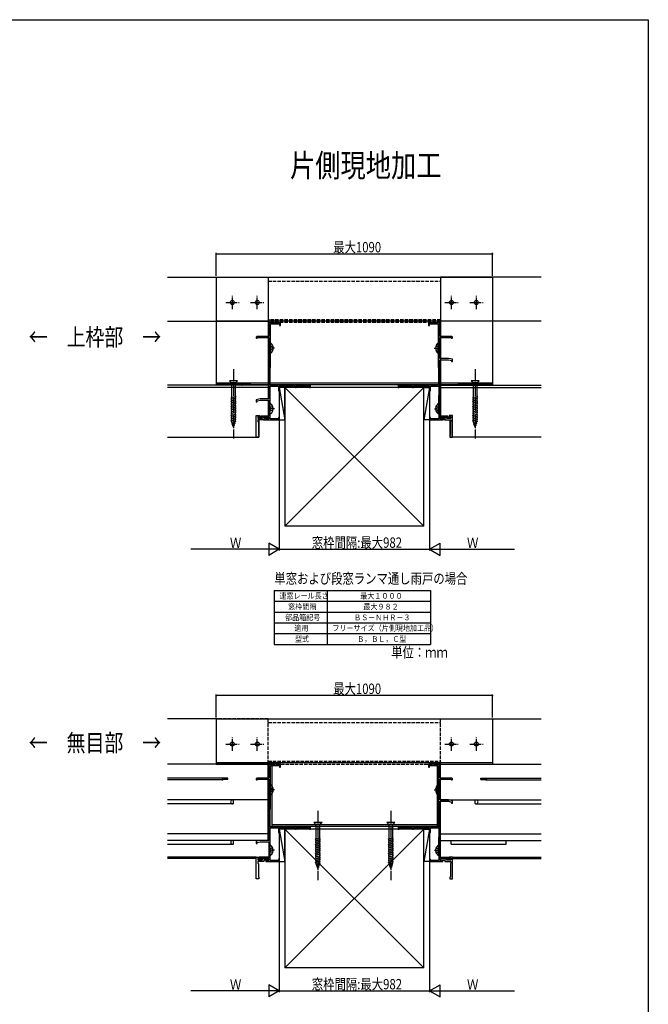
# Model space of a CAD drawing. Extents: x 0 to 990, y 0 to 1603.
# Drawn here: x 446 to 990, y 708 to 1560 of the extents above; entities that cross this region are included whole.
import ezdxf

# ---------------------------------------------------------------- set-up
doc = ezdxf.new("R2010")
doc.units = 0
doc.linetypes.add('YCENTER_1', pattern=[13, 10, -1, 1, -1])
doc.linetypes.add('YHIDDEN_1', pattern=[4, 3, -1])
for name, color, linetype in [('USER1', 3, 'CONTINUOUS'), ('YKK_11', 7, 'CONTINUOUS'), ('YKK_12', 2, 'CONTINUOUS'), ('YKK_13', 4, 'CONTINUOUS'), ('YKK_D', 6, 'CONTINUOUS'), ('YKK_ZWAK', 7, 'CONTINUOUS'), ('YSS_K', 3, 'CONTINUOUS')]:
    doc.layers.add(name, color=color, linetype=linetype)
doc.styles.add('TEXT-B', font='extslim2.shx', dxfattribs={"width": 0.8, "bigfont": 'extfont2.shx'})

msp = doc.modelspace()

# ---------------------------------------------------------------- linework, layer by layer
at = {"layer": 'USER1'}
for p, q in [((666.29, 1066.16), (666.29, 1056.82)), ((666.29, 1066.16), (712.27, 1066.16)), ((712.27, 1066.16), (712.27, 1056.82)), ((712.27, 1066.16), (801.71, 1066.16)), ((801.71, 1066.16), (801.71, 1056.82)), ((666.29, 1056.82), (666.29, 1047.49)), ((666.29, 1056.82), (712.27, 1056.82)), ((712.27, 1056.82), (712.27, 1047.49)), ((712.27, 1056.82), (801.71, 1056.82)), ((801.71, 1056.82), (801.71, 1047.49)), ((666.29, 1047.49), (666.29, 1038.16)), ((666.29, 1047.49), (712.27, 1047.49)), ((712.27, 1047.49), (712.27, 1038.16)), ((712.27, 1047.49), (801.71, 1047.49)), ((801.71, 1047.49), (801.71, 1038.16)), ((666.29, 1038.16), (666.29, 1028.82)), ((666.29, 1038.16), (712.27, 1038.16)), ((712.27, 1038.16), (712.27, 1028.82)), ((712.27, 1038.16), (801.71, 1038.16)), ((801.71, 1038.16), (801.71, 1028.82)), ((666.29, 1028.82), (666.29, 1019.49)), ((666.29, 1028.82), (712.27, 1028.82)), ((712.27, 1028.82), (712.27, 1019.49)), ((712.27, 1028.82), (801.71, 1028.82)), ((801.71, 1028.82), (801.71, 1019.49)), ((666.29, 1019.49), (712.27, 1019.49)), ((712.27, 1019.49), (801.71, 1019.49))]:
    msp.add_line(p, q, dxfattribs=at)
at = {"layer": 'YKK_11', "color": 0, "linetype": 'ByBlock'}
for points in [[(661.8, 1284.89), (661.8, 1231.99), (654.3, 1231.99), (650.8, 1231.19), (650.8, 1229.29), (651.8, 1229.29), (651.8, 1230.19), (654.44, 1230.79), (661.8, 1230.79), (661.8, 1216.99), (655, 1216.99), (655, 1215.89), (653.2, 1215.89), (652.8, 1216.29), (652.3, 1216.29), (652.3, 1215.09), (655.8, 1215.09), (655.8, 1216.19), (661.8, 1216.19), (661.8, 1214.59), (659.3, 1214.59), (659.3, 1213.79), (670.8, 1213.79), (670.8, 1215.79), (670.1, 1215.79), (670.1, 1214.59), (662.9, 1214.59), (662.9, 1219.05), (663, 1219.22), (663.1, 1219.39), (663.1, 1234.39), (663, 1234.56), (662.9, 1234.74), (662.9, 1242.89), (670.1, 1242.89), (670.1, 1238.79), (670.8, 1238.79), (670.8, 1242.89), (684.8, 1242.89), (684.8, 1241.79), (685.5, 1241.79), (685.5, 1242.89), (697.1, 1242.89), (697.1, 1241.79), (697.8, 1241.79), (697.8, 1243.79), (663, 1243.79), (663, 1258.95), (663.1, 1259.12), (663.2, 1259.29), (663.2, 1296.89), (670.9, 1296.89), (670.9, 1295.29), (671.8, 1295.29), (671.8, 1297.79), (661.8, 1297.79), (661.8, 1285.79), (651.5, 1285.79, 1.732051), (652.11, 1284.74), (652.37, 1284.89)], [(809.8, 1216.99), (809.8, 1265.79), (817.17, 1265.79), (819.8, 1265.19), (819.8, 1264.29), (820.8, 1264.29), (820.8, 1266.19), (817.3, 1266.99), (809.8, 1266.99), (809.8, 1284.89), (819.24, 1284.89), (819.5, 1284.74, 1.732051), (820.1, 1285.79), (809.8, 1285.79), (809.8, 1297.79), (799.8, 1297.79), (799.8, 1295.29), (800.7, 1295.29), (800.7, 1296.89), (808.4, 1296.89), (808.4, 1259.29), (808.5, 1259.12), (808.6, 1258.95), (808.6, 1243.79), (773.8, 1243.79), (773.8, 1241.79), (774.5, 1241.79), (774.5, 1242.89), (786.1, 1242.89), (786.1, 1241.79), (786.8, 1241.79), (786.8, 1242.89), (800.8, 1242.89), (800.8, 1238.79), (801.5, 1238.79), (801.5, 1242.89), (808.7, 1242.89), (808.7, 1234.74), (808.6, 1234.56), (808.5, 1234.39), (808.5, 1219.39), (808.6, 1219.22), (808.7, 1219.05), (808.7, 1214.59), (801.5, 1214.59), (801.5, 1215.79), (800.8, 1215.79), (800.8, 1213.79), (812.3, 1213.79), (812.3, 1214.59), (809.8, 1214.59), (809.8, 1216.19), (815.8, 1216.19), (815.8, 1215.09), (819.3, 1215.09), (819.3, 1216.29), (818.8, 1216.29), (818.4, 1215.89), (816.6, 1215.89), (816.6, 1216.99)], [(661.8, 902.81), (661.8, 849.91), (654.3, 849.91), (650.8, 849.11), (650.8, 847.21), (651.8, 847.21), (651.8, 848.11), (654.44, 848.71), (661.8, 848.71), (661.8, 834.91), (655, 834.91), (655, 833.81), (653.2, 833.81), (652.8, 834.21), (652.3, 834.21), (652.3, 833.01), (655.8, 833.01), (655.8, 834.11), (661.8, 834.11), (661.8, 832.51), (659.3, 832.51), (659.3, 831.71), (670.8, 831.71), (670.8, 833.71), (670.1, 833.71), (670.1, 832.51), (662.9, 832.51), (662.9, 836.96), (663, 837.14), (663.1, 837.31), (663.1, 852.31), (663, 852.48), (662.9, 852.66), (662.9, 860.81), (670.1, 860.81), (670.1, 856.71), (670.8, 856.71), (670.8, 860.81), (684.8, 860.81), (684.8, 859.71), (685.5, 859.71), (685.5, 860.81), (697.1, 860.81), (697.1, 859.71), (697.8, 859.71), (697.8, 861.71), (663, 861.71), (663, 876.86), (663.1, 877.04), (663.2, 877.21), (663.2, 914.81), (670.9, 914.81), (670.9, 913.21), (671.8, 913.21), (671.8, 915.71), (661.8, 915.71), (661.8, 903.71), (651.5, 903.71, 1.732051), (652.11, 902.66), (652.37, 902.81)], [(809.8, 834.91), (809.8, 883.71), (817.17, 883.71), (819.8, 883.11), (819.8, 882.21), (820.8, 882.21), (820.8, 884.11), (817.3, 884.91), (809.8, 884.91), (809.8, 902.81), (819.24, 902.81), (819.5, 902.66, 1.732051), (820.1, 903.71), (809.8, 903.71), (809.8, 915.71), (799.8, 915.71), (799.8, 913.21), (800.7, 913.21), (800.7, 914.81), (808.4, 914.81), (808.4, 877.21), (808.5, 877.04), (808.6, 876.86), (808.6, 861.71), (773.8, 861.71), (773.8, 859.71), (774.5, 859.71), (774.5, 860.81), (786.1, 860.81), (786.1, 859.71), (786.8, 859.71), (786.8, 860.81), (800.8, 860.81), (800.8, 856.71), (801.5, 856.71), (801.5, 860.81), (808.7, 860.81), (808.7, 852.66), (808.6, 852.48), (808.5, 852.31), (808.5, 837.31), (808.6, 837.14), (808.7, 836.96), (808.7, 832.51), (801.5, 832.51), (801.5, 833.71), (800.8, 833.71), (800.8, 831.71), (812.3, 831.71), (812.3, 832.51), (809.8, 832.51), (809.8, 834.11), (815.8, 834.11), (815.8, 833.01), (819.3, 833.01), (819.3, 834.21), (818.8, 834.21), (818.4, 833.81), (816.6, 833.81), (816.6, 834.91)]]:
    msp.add_lwpolyline(points, format="xyb", close=True, dxfattribs=at)
for points in [[(650.8, 1198.79), (650.8, 1217.59), (653.8, 1217.59), (653.8, 1216.39), (653.3, 1216.39), (653.1, 1216.59), (652.3, 1216.59), (652.3, 1215.09), (656.3, 1215.09), (656.3, 1216.19), (661.3, 1216.19), (661.3, 1214.89), (657.6, 1214.89), (657.6, 1213.79), (652.3, 1213.79), (652.3, 1212.29), (652.8, 1211.79), (652.8, 1200.29), (653.3, 1200.29), (653.3, 1198.79)], [(820.8, 1198.79), (820.8, 1217.59), (817.8, 1217.59), (817.8, 1216.39), (818.3, 1216.39), (818.5, 1216.59), (819.3, 1216.59), (819.3, 1215.09), (815.3, 1215.09), (815.3, 1216.19), (810.3, 1216.19), (810.3, 1214.89), (814, 1214.89), (814, 1213.79), (819.3, 1213.79), (819.3, 1212.29), (818.8, 1211.79), (818.8, 1200.29), (818.3, 1200.29), (818.3, 1198.79)], [(650.8, 816.71), (650.8, 835.51), (653.8, 835.51), (653.8, 834.31), (653.3, 834.31), (653.1, 834.51), (652.3, 834.51), (652.3, 833.01), (656.3, 833.01), (656.3, 834.11), (661.3, 834.11), (661.3, 832.81), (657.6, 832.81), (657.6, 831.71), (652.3, 831.71), (652.3, 830.21), (652.8, 829.71), (652.8, 818.21), (653.3, 818.21), (653.3, 816.71)], [(820.8, 816.71), (820.8, 835.51), (817.8, 835.51), (817.8, 834.31), (818.3, 834.31), (818.5, 834.51), (819.3, 834.51), (819.3, 833.01), (815.3, 833.01), (815.3, 834.11), (810.3, 834.11), (810.3, 832.81), (814, 832.81), (814, 831.71), (819.3, 831.71), (819.3, 830.21), (818.8, 829.71), (818.8, 818.21), (818.3, 818.21), (818.3, 816.71)]]:
    msp.add_lwpolyline(points, close=True, dxfattribs=at)
at = {"layer": 'YKK_12', "linetype": 'Continuous'}
for p, q in [((574.32, 1337.29), (661.3, 1337.29)), ((661.3, 1337.29), (661.3, 1285.79)), ((810.3, 1337.29), (810.3, 1285.79)), ((897.28, 1337.29), (810.3, 1337.29)), ((574.32, 1299.29), (661.3, 1299.29)), ((897.28, 1299.29), (810.3, 1299.29)), ((661.3, 1284.89), (661.3, 1231.99)), ((810.3, 1284.89), (810.3, 1216.99)), ((661.3, 1230.79), (661.3, 1216.99)), ((653.3, 1213.79), (653.3, 1198.79)), ((657.1, 1213.79), (659.6, 1213.79)), ((661.3, 1216.19), (661.3, 1215.69)), ((661.3, 1214.59), (661.3, 1215.39)), ((810.3, 1216.19), (810.3, 1215.69)), ((810.3, 1214.59), (810.3, 1215.39)), ((814.5, 1213.79), (812, 1213.79)), ((818.3, 1213.79), (818.3, 1198.79)), ((574.32, 1198.79), (653.3, 1198.79)), ((897.28, 1198.79), (818.3, 1198.79)), ((616.3, 955.21), (574.32, 955.21)), ((855.3, 955.21), (897.29, 955.21)), ((661.3, 915.71), (574.32, 915.71)), ((661.3, 903.71), (661.3, 916.21)), ((810.3, 903.71), (810.3, 916.21)), ((810.3, 915.71), (897.29, 915.71)), ((626.3, 903.71), (574.32, 903.71)), ((626.3, 902.51), (626.3, 903.71)), ((845.3, 903.71), (897.29, 903.71)), ((845.3, 902.51), (845.3, 903.71)), ((622, 902.31), (574.32, 902.31)), ((626.3, 902.51), (622.6, 902.51)), ((661.3, 849.91), (661.3, 902.81)), ((810.3, 835.41), (810.3, 902.81)), ((845.3, 902.51), (849, 902.51)), ((849.6, 902.31), (897.29, 902.31)), ((661.3, 884.91), (574.32, 884.91)), ((630.88, 881.51), (574.32, 881.51)), ((631.3, 881.81), (631.09, 881.6)), ((631.3, 881.81), (631.3, 884.91)), ((810.3, 884.91), (897.29, 884.91)), ((840.3, 881.81), (840.3, 884.91)), ((840.3, 881.81), (840.52, 881.6)), ((840.73, 881.51), (897.29, 881.51)), ((661.3, 855.71), (574.32, 855.71)), ((810.3, 855.71), (897.29, 855.71)), ((661.3, 849.91), (574.32, 849.91)), ((574.32, 846.51), (630.5, 846.51)), ((631.3, 849.61), (631.09, 849.82)), ((631.3, 846.71), (631.3, 849.61)), ((810.3, 849.91), (897.29, 849.91)), ((819.6, 846.51), (819.6, 849.91)), ((819.6, 846.51), (867, 846.51)), ((867, 846.51), (867, 849.91)), ((651, 835.41), (574.32, 835.41)), ((661.3, 835.41), (653.6, 835.41)), ((810.3, 835.41), (818, 835.41)), ((820.6, 835.41), (897.29, 835.41)), ((650.8, 834.11), (574.32, 834.11)), ((661.3, 834.11), (656.1, 834.11)), ((810.3, 834.11), (815.5, 834.11)), ((820.8, 834.11), (897.29, 834.11))]:
    msp.add_line(p, q, dxfattribs=at)
at = {"layer": 'YKK_12'}
for p, q in [((661.3, 1243.89), (574.32, 1243.89)), ((810.3, 1243.89), (897.28, 1243.89)), ((661.3, 1241.79), (574.32, 1241.79)), ((810.3, 1241.79), (897.28, 1241.79))]:
    msp.add_line(p, q, dxfattribs=at)
at = {"layer": 'YKK_12', "linetype": 'YHIDDEN_1'}
for p, q in [((661.3, 955.21), (616.3, 955.21)), ((661.3, 916.21), (661.3, 955.21)), ((810.3, 955.21), (855.3, 955.21)), ((810.3, 916.21), (810.3, 955.21))]:
    msp.add_line(p, q, dxfattribs=at)
at = {"layer": 'YKK_12', "linetype": 'Continuous'}
for centre, radius, start, end in [((622, 903.01), 0.7, 90, 306.8699), ((849.6, 903.01), 0.7, 233.1301, 90), ((622.6, 902.21), 0.3, 90, 126.8699), ((849, 902.21), 0.3, 53.1301, 90), ((630.5, 883.21), 1.7, 90, 270), ((630.88, 881.81), 0.3, 270, 315), ((840.73, 881.81), 0.3, 225, 270), ((841.1, 883.21), 1.7, 270, 90), ((630.5, 848.21), 1.7, 90, 295.84193), ((630.88, 849.61), 0.3, 45, 90), ((631.38, 846.41), 0.3, 103.84322, 115.84193)]:
    msp.add_arc(centre, radius, start, end, dxfattribs=at)
at = {"layer": 'YKK_13', "linetype": 'Continuous'}
for p, q in [((616.3, 1337.29), (616.3, 1244.29)), ((616.3, 1337.29), (855.3, 1337.29)), ((855.3, 1337.29), (855.3, 1244.29)), ((616.3, 1299.49), (855.3, 1299.49)), ((663.2, 1271.81), (663.2, 1279.76)), ((808.4, 1271.81), (808.4, 1279.76)), ((664.8, 1275.36), (664.8, 1276.21)), ((665.68, 1276.21), (664.8, 1276.21)), ((665.68, 1275.36), (664.8, 1275.36)), ((805.92, 1276.21), (806.8, 1276.21)), ((805.92, 1275.36), (806.8, 1275.36)), ((806.8, 1275.36), (806.8, 1276.21)), ((616.3, 1245.79), (855.3, 1245.79)), ((616.3, 1243.89), (616.3, 1244.29)), ((646.3, 1244.29), (616.3, 1244.29)), ((616.3, 1244.29), (855.3, 1244.29)), ((646.3, 1243.89), (616.3, 1243.89)), ((617.41, 1243.93), (617.61, 1243.93)), ((618.33, 1244.11), (618.53, 1244.11)), ((619.81, 1243.93), (620.01, 1243.93)), ((621.28, 1244.11), (621.48, 1244.11)), ((622.19, 1243.93), (622.39, 1243.93)), ((623.24, 1244.19), (623.44, 1244.19)), ((624.35, 1243.93), (624.55, 1243.93)), ((624.55, 1244.09), (624.75, 1244.09)), ((625.73, 1244.21), (625.93, 1244.21)), ((626.89, 1243.93), (627.09, 1243.93)), ((627.8, 1247.54), (629.55, 1245.79)), ((634.8, 1247.54), (627.8, 1247.54)), ((628.3, 1244.16), (628.5, 1244.16)), ((629.51, 1243.9), (629.71, 1243.9)), ((633.05, 1245.79), (629.55, 1245.79)), ((629.55, 1245.79), (629.55, 1213.09)), ((630.82, 1244.11), (631.02, 1244.11)), ((631.95, 1244.03), (632.15, 1244.03)), ((634.8, 1247.54), (633.05, 1245.79)), ((633.05, 1213.09), (633.05, 1245.79)), ((633.14, 1244.14), (633.34, 1244.14)), ((634.54, 1243.98), (634.74, 1243.98)), ((635.54, 1244.21), (635.74, 1244.21)), ((636.32, 1243.98), (636.52, 1243.98)), ((637.55, 1244.21), (637.75, 1244.21)), ((638.53, 1243.87), (638.73, 1243.87)), ((639.63, 1244.21), (639.83, 1244.21)), ((640.97, 1243.87), (641.17, 1243.87)), ((642.8, 1244.21), (643, 1244.21)), ((644.74, 1244.17), (644.94, 1244.17)), ((646.3, 1244.29), (646.3, 1243.89)), ((825.3, 1243.89), (825.3, 1244.29)), ((855.3, 1244.29), (825.3, 1244.29)), ((855.3, 1243.89), (825.3, 1243.89)), ((826.41, 1243.93), (826.61, 1243.93)), ((827.33, 1244.11), (827.53, 1244.11)), ((828.81, 1243.93), (829.01, 1243.93)), ((830.28, 1244.11), (830.48, 1244.11)), ((831.19, 1243.93), (831.39, 1243.93)), ((832.24, 1244.19), (832.44, 1244.19)), ((833.35, 1243.93), (833.55, 1243.93)), ((833.55, 1244.08), (833.75, 1244.08)), ((834.73, 1244.21), (834.93, 1244.21)), ((835.89, 1243.93), (836.09, 1243.93)), ((836.8, 1247.54), (838.55, 1245.79)), ((843.8, 1247.54), (836.8, 1247.54)), ((837.3, 1244.16), (837.5, 1244.16)), ((838.51, 1243.9), (838.71, 1243.9)), ((842.05, 1245.79), (838.55, 1245.79)), ((838.55, 1245.79), (838.55, 1213.09)), ((839.82, 1244.11), (840.02, 1244.11)), ((840.95, 1244.03), (841.15, 1244.03)), ((843.8, 1247.54), (842.05, 1245.79)), ((842.05, 1213.09), (842.05, 1245.79)), ((842.14, 1244.14), (842.34, 1244.14)), ((843.54, 1243.98), (843.74, 1243.98)), ((844.54, 1244.21), (844.74, 1244.21)), ((845.32, 1243.98), (845.52, 1243.98)), ((846.55, 1244.21), (846.75, 1244.21)), ((847.53, 1243.87), (847.73, 1243.87)), ((848.63, 1244.21), (848.83, 1244.21)), ((849.97, 1243.87), (850.17, 1243.87)), ((851.8, 1244.21), (852, 1244.21)), ((853.74, 1244.17), (853.94, 1244.17)), ((855.3, 1244.29), (855.3, 1243.89)), ((629, 1233.17), (633.6, 1234.4)), ((629, 1231.62), (633.6, 1232.85)), ((629, 1230.06), (633.6, 1231.3)), ((629, 1228.51), (633.6, 1229.74)), ((629, 1226.96), (633.6, 1228.19)), ((663.1, 1219.42), (663.1, 1227.37)), ((808.5, 1219.42), (808.5, 1227.37)), ((838, 1233.17), (842.6, 1234.4)), ((838, 1231.62), (842.6, 1232.85)), ((838, 1230.06), (842.6, 1231.3)), ((838, 1228.51), (842.6, 1229.74)), ((838, 1226.96), (842.6, 1228.19)), ((629, 1225.41), (633.6, 1226.64)), ((629, 1223.85), (633.6, 1225.09)), ((629, 1222.3), (633.6, 1223.53)), ((629, 1220.75), (633.6, 1221.98)), ((629, 1219.19), (633.6, 1220.43)), ((629, 1217.64), (633.6, 1218.87)), ((664.7, 1222.97), (664.7, 1223.82)), ((665.58, 1223.82), (664.7, 1223.82)), ((665.58, 1222.97), (664.7, 1222.97)), ((806.02, 1223.82), (806.9, 1223.82)), ((806.02, 1222.97), (806.9, 1222.97)), ((806.9, 1222.97), (806.9, 1223.82)), ((838, 1225.41), (842.6, 1226.64)), ((838, 1223.85), (842.6, 1225.09)), ((838, 1222.3), (842.6, 1223.53)), ((838, 1220.75), (842.6, 1221.98)), ((838, 1219.19), (842.6, 1220.43)), ((838, 1217.64), (842.6, 1218.87)), ((629, 1216.09), (633.6, 1217.32)), ((629, 1214.54), (633.6, 1215.77)), ((629.01, 1212.98), (633.6, 1214.22)), ((629.46, 1211.55), (633.48, 1212.63)), ((631.3, 1207.54), (629.55, 1213.09)), ((629.91, 1210.12), (632.95, 1210.93)), ((631.3, 1207.54), (633.05, 1213.09)), ((838, 1216.09), (842.6, 1217.32)), ((838, 1214.54), (842.6, 1215.77)), ((838.01, 1212.98), (842.6, 1214.22)), ((838.46, 1211.55), (842.48, 1212.63)), ((840.3, 1207.54), (838.55, 1213.09)), ((838.91, 1210.12), (841.95, 1210.93)), ((840.3, 1207.54), (842.05, 1213.09)), ((630.37, 1208.69), (632.42, 1209.24)), ((839.36, 1208.69), (841.41, 1209.24)), ((616.3, 955.21), (616.3, 915.91)), ((616.3, 955.21), (855.3, 955.21)), ((855.3, 955.21), (855.3, 915.91)), ((616.3, 917.41), (855.3, 917.41)), ((616.3, 915.91), (664.3, 915.91)), ((664.3, 915.9), (664.3, 862.21)), ((807.3, 915.91), (855.3, 915.91)), ((807.3, 915.9), (807.3, 862.21)), ((663.2, 889.73), (663.2, 897.68)), ((808.4, 889.73), (808.4, 897.68)), ((664.8, 893.28), (664.8, 894.13)), ((665.69, 894.13), (664.8, 894.13)), ((665.69, 893.28), (664.8, 893.28)), ((805.92, 894.13), (806.8, 894.13)), ((805.92, 893.28), (806.8, 893.28)), ((806.8, 893.28), (806.8, 894.13)), ((664.3, 863.71), (807.3, 863.71)), ((664.3, 862.21), (807.3, 862.21)), ((700.8, 865.46), (702.55, 863.71)), ((707.8, 865.46), (700.8, 865.46)), ((706.05, 863.71), (702.55, 863.71)), ((702.55, 863.71), (702.55, 831.01)), ((707.8, 865.46), (706.05, 863.71)), ((706.05, 831.01), (706.05, 863.71)), ((763.8, 865.46), (765.55, 863.71)), ((770.8, 865.46), (763.8, 865.46)), ((769.05, 863.71), (765.55, 863.71)), ((765.55, 863.71), (765.55, 831.01)), ((770.8, 865.46), (769.05, 863.71)), ((769.05, 831.01), (769.05, 863.71)), ((702, 851.09), (706.6, 852.32)), ((765, 851.09), (769.6, 852.32)), ((663.1, 837.34), (663.1, 845.29)), ((702, 849.54), (706.6, 850.77)), ((702, 847.98), (706.6, 849.22)), ((702, 846.43), (706.6, 847.66)), ((702, 844.88), (706.6, 846.11)), ((702, 843.32), (706.6, 844.56)), ((765, 849.54), (769.6, 850.77)), ((765, 847.98), (769.6, 849.22)), ((765, 846.43), (769.6, 847.66)), ((765, 844.88), (769.6, 846.11)), ((765, 843.32), (769.6, 844.56)), ((808.5, 837.34), (808.5, 845.29)), ((664.7, 840.89), (664.7, 841.74)), ((665.59, 841.74), (664.7, 841.74)), ((665.59, 840.89), (664.7, 840.89)), ((702, 841.77), (706.6, 843)), ((702, 840.22), (706.6, 841.45)), ((702, 838.67), (706.6, 839.9)), ((702, 837.11), (706.6, 838.34)), ((702, 835.56), (706.6, 836.79)), ((702, 834.01), (706.6, 835.24)), ((765, 841.77), (769.6, 843)), ((765, 840.22), (769.6, 841.45)), ((765, 838.67), (769.6, 839.9)), ((765, 837.11), (769.6, 838.34)), ((765, 835.56), (769.6, 836.79)), ((765, 834.01), (769.6, 835.24)), ((806.02, 841.74), (806.9, 841.74)), ((806.02, 840.89), (806.9, 840.89)), ((806.9, 840.89), (806.9, 841.74)), ((702, 832.45), (706.6, 833.69)), ((702.01, 830.9), (706.6, 832.13)), ((702.46, 829.47), (706.49, 830.55)), ((704.3, 825.46), (702.55, 831.01)), ((702.92, 828.04), (705.95, 828.85)), ((703.37, 826.61), (705.42, 827.16)), ((704.3, 825.46), (706.05, 831.01)), ((765, 832.45), (769.6, 833.69)), ((765.01, 830.9), (769.6, 832.13)), ((765.46, 829.47), (769.48, 830.55)), ((767.3, 825.46), (765.55, 831.01)), ((765.91, 828.04), (768.95, 828.85)), ((766.36, 826.61), (768.41, 827.16)), ((767.3, 825.46), (769.05, 831.01))]:
    msp.add_line(p, q, dxfattribs=at)
at = {"layer": 'YKK_13', "linetype": 'YHIDDEN_1'}
for p, q in [((661.3, 1337.29), (661.3, 1333.89)), ((661.3, 1333.89), (810.3, 1333.89)), ((810.3, 1337.29), (810.3, 1333.89)), ((810.3, 1300.39), (661.3, 1300.39)), ((661.3, 1300.39), (661.3, 1297.99)), ((810.3, 1297.99), (661.3, 1297.99)), ((810.3, 1300.39), (810.3, 1297.99)), ((663.41, 1276.93), (663.2, 1276.53)), ((663.41, 1274.64), (663.2, 1275.04)), ((665.28, 1277.86), (663.41, 1276.93)), ((665.28, 1273.71), (663.41, 1274.64)), ((806.32, 1277.86), (808.19, 1276.93)), ((806.32, 1273.71), (808.19, 1274.64)), ((808.19, 1276.93), (808.4, 1276.53)), ((808.19, 1274.64), (808.4, 1275.04)), ((663.31, 1224.54), (663.1, 1224.14)), ((663.31, 1222.25), (663.1, 1222.65)), ((665.18, 1225.47), (663.31, 1224.54)), ((665.18, 1221.32), (663.31, 1222.25)), ((806.42, 1225.47), (808.29, 1224.54)), ((806.42, 1221.32), (808.29, 1222.25)), ((808.29, 1224.54), (808.5, 1224.14)), ((808.29, 1222.25), (808.5, 1222.65)), ((661.3, 951.81), (661.3, 955.21)), ((810.3, 951.81), (810.3, 955.21)), ((661.3, 951.81), (810.3, 951.81)), ((661.3, 918.31), (810.3, 918.31)), ((661.3, 917.11), (661.3, 917.41)), ((664.3, 915.91), (807.3, 915.91)), ((810.3, 917.41), (810.3, 918.31)), ((663.42, 894.85), (663.2, 894.45)), ((665.28, 895.78), (663.42, 894.85)), ((806.33, 895.78), (808.19, 894.85)), ((808.19, 894.85), (808.4, 894.45)), ((663.42, 892.56), (663.2, 892.96)), ((665.28, 891.63), (663.42, 892.56)), ((806.33, 891.63), (808.19, 892.56)), ((808.19, 892.56), (808.4, 892.96)), ((663.32, 842.46), (663.1, 842.06)), ((663.32, 840.17), (663.1, 840.57)), ((665.18, 843.39), (663.32, 842.46)), ((665.18, 839.24), (663.32, 840.17)), ((806.43, 843.39), (808.29, 842.46)), ((806.43, 839.24), (808.29, 840.17)), ((808.29, 842.46), (808.5, 842.06)), ((808.29, 840.17), (808.5, 840.57))]:
    msp.add_line(p, q, dxfattribs=at)
at = {"layer": 'YKK_13', "linetype": 'YCENTER_1'}
for p, q in [((630.3, 1309.54), (630.3, 1321.04)), ((651.8, 1309.54), (651.8, 1321.04)), ((819.8, 1309.54), (819.8, 1321.04)), ((841.3, 1309.54), (841.3, 1321.04)), ((624.55, 1315.29), (636.05, 1315.29)), ((646.05, 1315.29), (657.55, 1315.29)), ((814.05, 1315.29), (825.55, 1315.29)), ((835.55, 1315.29), (847.05, 1315.29)), ((666.7, 1275.79), (663.2, 1275.79)), ((804.9, 1275.79), (808.4, 1275.79)), ((631.3, 1257.54), (631.3, 1197.54)), ((840.3, 1257.54), (840.3, 1197.54)), ((666.6, 1223.39), (663.1, 1223.39)), ((805, 1223.39), (808.5, 1223.39)), ((630.3, 927.46), (630.3, 938.96)), ((651.8, 927.46), (651.8, 938.96)), ((819.8, 927.46), (819.8, 938.96)), ((841.3, 927.46), (841.3, 938.96)), ((624.55, 933.21), (636.05, 933.21)), ((646.05, 933.21), (657.55, 933.21)), ((814.05, 933.21), (825.55, 933.21)), ((835.55, 933.21), (847.05, 933.21)), ((666.7, 893.71), (663.2, 893.71)), ((804.9, 893.71), (808.4, 893.71)), ((704.3, 875.46), (704.3, 815.46)), ((767.3, 875.46), (767.3, 815.46)), ((666.6, 841.31), (663.1, 841.31)), ((805, 841.31), (808.5, 841.31))]:
    msp.add_line(p, q, dxfattribs=at)
at = {"layer": 'YKK_13', "linetype": 'Continuous'}
for centre in [(630.3, 1315.29), (651.8, 1315.29), (819.8, 1315.29), (841.3, 1315.29), (630.3, 933.21), (651.8, 933.21), (819.8, 933.21), (841.3, 933.21)]:
    msp.add_circle(centre, 1.75, dxfattribs=at)
for centre, radius, start, end in [((663.48, 1279.76), 0.274, 52.28591, 180), ((660.4, 1275.79), 5.3, 4.59941, 52.28591), ((811.2, 1275.79), 5.3, 127.71409, 175.40059), ((808.13, 1279.76), 0.274, 0, 127.71409), ((663.48, 1271.81), 0.274, 180, 307.71409), ((660.4, 1275.79), 5.3, 307.71409, 355.40059), ((811.2, 1275.79), 5.3, 184.59941, 232.28591), ((808.13, 1271.81), 0.274, 232.28591, 0), ((663.38, 1227.37), 0.274, 52.28591, 180), ((660.3, 1223.39), 5.3, 4.59941, 52.28591), ((811.3, 1223.39), 5.3, 127.71409, 175.40059), ((808.23, 1227.37), 0.274, 0, 127.71409), ((663.38, 1219.42), 0.274, 180, 307.71409), ((660.3, 1223.39), 5.3, 307.71409, 355.40059), ((811.3, 1223.39), 5.3, 184.59941, 232.28591), ((808.23, 1219.42), 0.274, 232.28591, 0), ((663.48, 897.68), 0.274, 52.28591, 180), ((660.4, 893.71), 5.3, 4.59941, 52.28591), ((811.2, 893.71), 5.3, 127.71409, 175.40059), ((808.13, 897.68), 0.274, 0, 127.71409), ((663.48, 889.73), 0.274, 180, 307.71409), ((660.4, 893.71), 5.3, 307.71409, 355.40059), ((811.2, 893.71), 5.3, 184.59941, 232.28591), ((808.13, 889.73), 0.274, 232.28591, 0), ((663.38, 845.29), 0.274, 52.28591, 180), ((660.3, 841.31), 5.3, 4.59941, 52.28591), ((811.3, 841.31), 5.3, 127.71409, 175.40059), ((808.23, 845.29), 0.274, 0, 127.71409), ((663.38, 837.34), 0.274, 180, 307.71409), ((660.3, 841.31), 5.3, 307.71409, 355.40059), ((811.3, 841.31), 5.3, 184.59941, 232.28591), ((808.23, 837.34), 0.274, 232.28591, 0)]:
    msp.add_arc(centre, radius, start, end, dxfattribs=at)
at = {"layer": 'YKK_D'}
for p, q in [((616.3, 1338.29), (616.3, 1358.29)), ((616.3, 1357.29), (855.3, 1357.29)), ((855.3, 1338.29), (855.3, 1358.29)), ((670.8, 1213.09), (670.8, 1100.79)), ((670.8, 1213.09), (670.8, 1100.79)), ((800.8, 1213.09), (800.8, 1100.79)), ((800.8, 1213.09), (800.8, 1100.79)), ((660.3, 1101.79), (594.36, 1101.79)), ((670.8, 1101.79), (652.61, 1101.79)), ((661.71, 1107.04), (661.71, 1096.54)), ((670.8, 1101.79), (661.71, 1107.04)), ((670.8, 1101.79), (661.71, 1096.54)), ((670.8, 1101.79), (800.8, 1101.79)), ((800.8, 1101.79), (809.89, 1107.04)), ((800.8, 1101.79), (818.99, 1101.79)), ((800.8, 1101.79), (809.89, 1096.54)), ((809.89, 1096.54), (809.89, 1107.04)), ((811.3, 1101.79), (874.36, 1101.79)), ((616.3, 956.21), (616.3, 976.21)), ((855.3, 975.21), (616.3, 975.21)), ((855.3, 956.21), (855.3, 976.21)), ((670.8, 831.01), (670.8, 718.71)), ((670.8, 831.01), (670.8, 718.71)), ((800.8, 831.01), (800.8, 718.71)), ((800.8, 830.71), (800.8, 718.71)), ((661.71, 724.96), (661.71, 714.46)), ((670.8, 719.71), (661.71, 724.96)), ((800.8, 719.71), (809.9, 724.96)), ((809.9, 714.46), (809.9, 724.96)), ((660.3, 719.71), (594.36, 719.71)), ((670.8, 719.71), (652.62, 719.71)), ((670.8, 719.71), (661.71, 714.46)), ((670.8, 719.71), (800.8, 719.71)), ((800.8, 719.71), (818.99, 719.71)), ((800.8, 719.71), (809.9, 714.46)), ((811.3, 719.71), (874.36, 719.71))]:
    msp.add_line(p, q, dxfattribs=at)
at = {"layer": 'YKK_D', "linetype": 'ByBlock', "const_width": 1.27}
for points in [[(616.46, 1357.29, 1), (616.14, 1357.29, 1)], [(855.14, 1357.29, 1), (855.46, 1357.29, 1)], [(616.46, 975.21, 1), (616.14, 975.21, 1)], [(855.14, 975.21, 1), (855.46, 975.21, 1)]]:
    msp.add_lwpolyline(points, format="xyb", close=True, dxfattribs=at)
at = {"layer": 'YKK_ZWAK'}
msp.add_lwpolyline([(0, 0), (0, 1560), (990, 1560), (990, 0)], close=True, dxfattribs=at)
at = {"layer": 'YSS_K', "linetype": 'Continuous'}
for p, q in [((670.8, 1241.79), (675.8, 1213.79)), ((670.8, 1241.79), (670.8, 1213.79)), ((675.8, 1241.79), (670.8, 1241.79)), ((675.8, 1213.79), (675.8, 1241.79)), ((675.8, 1241.79), (675.8, 1121.79)), ((795.8, 1241.79), (675.8, 1241.79)), ((795.8, 1241.79), (675.8, 1121.79)), ((675.8, 1241.79), (795.8, 1121.79)), ((800.8, 1241.79), (795.8, 1213.79)), ((795.8, 1241.79), (800.8, 1241.79)), ((795.8, 1213.79), (795.8, 1241.79)), ((795.8, 1121.79), (795.8, 1241.79)), ((800.8, 1241.79), (800.8, 1213.79)), ((670.8, 1213.79), (675.8, 1213.79)), ((800.8, 1213.79), (795.8, 1213.79)), ((795.8, 1121.79), (675.8, 1121.79)), ((670.8, 859.71), (675.8, 831.71)), ((670.8, 859.71), (670.8, 831.71)), ((675.8, 859.71), (670.8, 859.71)), ((675.8, 831.71), (675.8, 859.71)), ((675.8, 859.71), (675.8, 739.71)), ((795.8, 859.71), (675.8, 859.71)), ((795.8, 859.71), (675.8, 739.71)), ((675.8, 859.71), (795.8, 739.71)), ((800.8, 859.71), (795.8, 831.71)), ((795.8, 859.71), (800.8, 859.71)), ((795.8, 831.71), (795.8, 859.71)), ((795.8, 739.71), (795.8, 859.71)), ((800.8, 859.71), (800.8, 831.71)), ((670.8, 831.71), (675.8, 831.71)), ((800.8, 831.71), (795.8, 831.71)), ((795.8, 739.71), (675.8, 739.71))]:
    msp.add_line(p, q, dxfattribs=at)

# ---------------------------------------------------------------- texts
at = {"layer": 'USER1', "style": 'TEXT-B'}
for s, height, width, p in [('片側現地加工', 20, 0.8, (680.17, 1423.92)), ('←\u3000上枠部\u3000→', 15, 0.8, (454.13, 1277.9)), ('単窓および段窓ランマ通し雨戸の場合', 9, 0.8, (666.57, 1071.98)), ('連窓レール長さ', 5, 0.893179, (670.97, 1058.99)), ('最大１０００', 5, 0.893179, (740.91, 1058.99)), ('窓枠間隔', 5, 0.893179, (678.56, 1049.66)), ('最大９８２', 5, 0.893179, (743.59, 1049.66)), ('部品箱記号', 5, 0.893179, (675.88, 1040.32)), ('ＢＳ－ＮＨＲ－３', 5, 0.893179, (735.55, 1040.32)), ('適用', 5, 0.893179, (683.92, 1031.13)), ('フリーサイズ（片側現地加工品）', 5, 0.893179, (716.8, 1031.13)), ('型式', 5, 0.893179, (684.37, 1021.66)), ('Ｂ，ＢＬ，Ｃ型', 5, 0.893179, (738.23, 1021.66)), ('単位：ｍｍ', 9, 0.8, (767.62, 1008.1)), ('←\u3000無目部\u3000→', 15, 0.8, (454.13, 926.77))]:
    msp.add_text(s, height=height, dxfattribs=dict(at, width=width)).set_placement(p)
at = {"layer": 'YKK_D', "style": 'TEXT-B', "width": 0.8}
for s, p in [('最大1090', (717.49, 1358.68)), ('Ｗ', (628.21, 1102.79)), ('窓枠間隔:最大982', (699, 1103.07)), ('Ｗ', (833.21, 1102.79)), ('最大1090', (717.49, 976.6)), ('Ｗ', (628.22, 720.71)), ('窓枠間隔:最大982', (699, 720.98)), ('Ｗ', (833.22, 720.71))]:
    msp.add_text(s, height=9, dxfattribs=at).set_placement(p)

doc.saveas('drawing.dxf')
